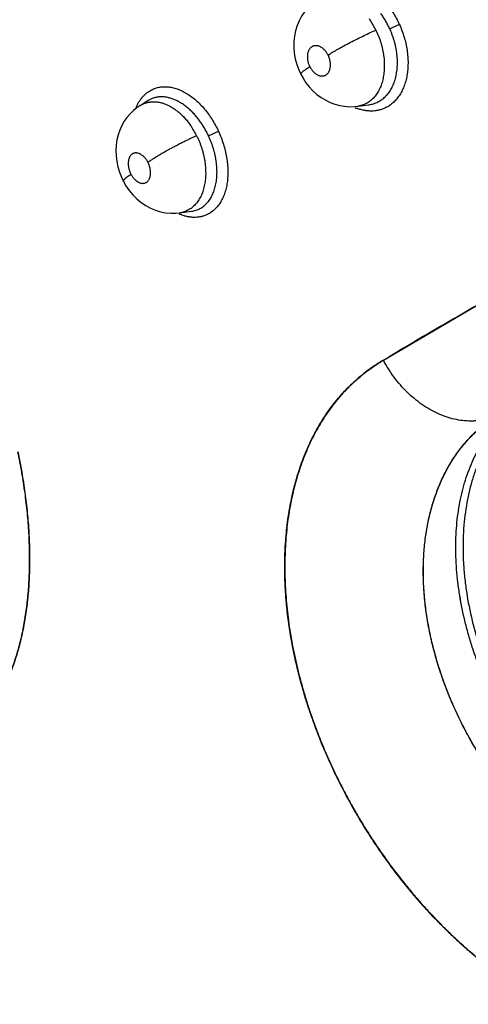
# Model space of a CAD drawing. Units: inches. Extents: x 0.4 to 16.6, y 0.6 to 10.4.
# Drawn here: x 11.6 to 11.8, y 8.5 to 8.8 of the extents above; entities that cross this region are included whole.
import ezdxf

# ---------------------------------------------------------------- set-up
doc = ezdxf.new("R2010")
doc.units = ezdxf.units.IN
doc.header["$LTSCALE"] = 0.935
doc.header["$MEASUREMENT"] = 0
doc.layers.get('0').update_dxf_attribs({"linetype": 'CONTINUOUS'})

msp = doc.modelspace()

# ---------------------------------------------------------------- linework, layer by layer
at = {"color": 7, "linetype": 'CONTINUOUS'}
for p, q in [((11.731774783, 8.7939128266), (11.7335434925, 8.7908936698)), ((11.7371887855, 8.7912582262), (11.7397396933, 8.7924337605)), ((11.6711454547, 8.7709256681), (11.6732263349, 8.7722206958)), ((11.6732562272, 8.7722393355), (11.6732263349, 8.7722206958)), ((11.7287207372, 8.7707310552), (11.7317186114, 8.7711439025)), ((11.7317278647, 8.7711445848), (11.7316985832, 8.7711411313)), ((11.7317186114, 8.7711439025), (11.7317286012, 8.7711452662)), ((11.689271689, 8.7628726578), (11.6918921457, 8.7641017192)), ((11.7355388789, 8.7035714935), (11.8049835648, 8.7443289267)), ((11.6816248391, 8.7425242541), (11.6847736265, 8.7429578708)), ((11.6816301928, 8.7425249919), (11.681625648, 8.7425243657)), ((11.6847800034, 8.742958199), (11.6847584251, 8.7429557774)), ((11.6847828279, 8.742959138), (11.6848173773, 8.7429639813)), ((11.7147806905, 8.6786243163), (11.7148259027, 8.6787353959))]:
    msp.add_line(p, q, dxfattribs=at)
for points in [[(11.7183214711, 8.7990920396), (11.7174370107, 8.7984920122), (11.7164217144, 8.7976621622), (11.7154867885, 8.7967321977), (11.7146383103, 8.7957036162), (11.7138867862, 8.794583257), (11.7132369705, 8.7933725522), (11.7126985086, 8.7920826569), (11.7122815382, 8.7907264873), (11.7119911424, 8.7893082124), (11.7118339319, 8.7878356643), (11.7118160534, 8.7863291171), (11.7119398748, 8.7848096714), (11.7122050632, 8.7832920593), (11.7126016684, 8.7818190502), (11.7131257144, 8.7803914474), (11.713664376, 8.779223504)], [(11.7136643612, 8.7792235332), (11.714254796, 8.7781563719), (11.715039523, 8.7769644281), (11.71591835, 8.7758490771), (11.7168923423, 8.7748130035), (11.7179482285, 8.7738721056), (11.7190683461, 8.7730430455), (11.7202454804, 8.7723292105), (11.7214594437, 8.7717391248), (11.7226973698, 8.7712742164), (11.7239514619, 8.7709329559), (11.7252159863, 8.7707129523), (11.7264837695, 8.7706135658), (11.7277420247, 8.7706326408), (11.7287246007, 8.7707306605)], [(11.6711514073, 8.7709297093), (11.6703348246, 8.7703777358), (11.6693747007, 8.7696021119), (11.6684875147, 8.7687368636), (11.6676772547, 8.7677840867), (11.6669499782, 8.7667450861), (11.6663151201, 8.7656263006), (11.6657768053, 8.7644294602), (11.6653438239, 8.7631659638), (11.6650240513, 8.76184619), (11.6648215849, 8.7604726286), (11.664741997, 8.7590535743), (11.6647898054, 8.7576081843), (11.6649659682, 8.756155155), (11.6652689816, 8.7547090244), (11.6656877805, 8.7533093812), (11.6662180705, 8.7519564467), (11.666747599, 8.7508555114)], [(11.6667475751, 8.750855557), (11.6674067125, 8.7497072637), (11.6682669086, 8.7484562062), (11.6692295079, 8.7472952045), (11.6702946375, 8.746227354), (11.6714409749, 8.7452769435), (11.6726575698, 8.7444527651), (11.673928282, 8.7437638967), (11.6752338352, 8.7432160445), (11.6765598748, 8.7428106215), (11.677898954, 8.7425450877), (11.6792413961, 8.7424161759), (11.6805735542, 8.7424223613), (11.6816321593, 8.7425242778)]]:
    msp.add_lwpolyline(points, dxfattribs=at)
for centre, radius, start, end in [((11.73306369, 8.782392167), 0.0130317048, 247.2572345527, 250.0467218166), ((11.6665327306, 8.7531805812), 0.0218681836, 26.565429953, 34.8442039258), ((11.6865333734, 8.7539390857), 0.0127555915, 246.7397542857, 247.2926009388)]:
    msp.add_arc(centre, radius, start, end, dxfattribs=at)
for points, knots in [([(12.6423990906, 8.5264126608), (12.6157798637, 8.5494531724), (12.5574465252, 8.5980900289), (12.462021532, 8.6735593421), (12.3532027419, 8.7559622003), (12.2326261476, 8.8437326059), (12.1028391465, 8.9346346661), (11.9680867893, 9.0252463979), (11.8350427776, 9.110611077), (11.746874628, 9.1639615783), (11.704398191, 9.1885140566)], [0, 0, 0, 0, 0.0918900986, 0.1981979484, 0.317523128, 0.4481377539, 0.5874408171, 0.7310798904, 0.8719442689, 1, 1, 1, 1]), ([(11.721127902, 8.8031178956), (11.7213065609, 8.8032155452), (11.7216708764, 8.8033976823), (11.7222358338, 8.8036301525), (11.7228169274, 8.8038211458), (11.7234126119, 8.803970317), (11.7240213941, 8.8040773491), (11.7246417614, 8.8041419206), (11.7252722391, 8.8041637109), (11.7261308482, 8.8041350855), (11.7272245124, 8.8039879143), (11.7285398605, 8.8036438286), (11.7298566821, 8.8031357332), (11.7311621892, 8.8024682765), (11.7324431442, 8.8016466061), (11.7336878337, 8.8006797624), (11.7348841506, 8.7995766244), (11.7360196188, 8.7983462779), (11.7370807309, 8.7969993555), (11.7380608177, 8.7955540813), (11.7389524859, 8.794029072), (11.7394831465, 8.792971348), (11.7397320215, 8.7924335737)], [0, 0, 0, 0, 0.0255628686, 0.0510842129, 0.0766370436, 0.1022919717, 0.1281171279, 0.1541781495, 0.1805382316, 0.2072582342, 0.2619673444, 0.3186725465, 0.3775855104, 0.438829297, 0.5024496264, 0.5683747046, 0.6364610272, 0.7065299798, 0.7783550991, 0.8515422774, 0.9256015283, 1, 1, 1, 1]), ([(11.7371887853, 8.7912582268), (11.7370243927, 8.7916164091), (11.736679529, 8.792320228), (11.7361114623, 8.7933422981), (11.7354972685, 8.7943240219), (11.735055799, 8.7949533216), (11.7348273456, 8.7952604865)], [0, 0, 0, 0, 0.253994764, 0.5048639264, 0.7532872008, 1, 1, 1, 1]), ([(11.7208770238, 8.7842868425), (11.7210610411, 8.7844038535), (11.7214501757, 8.7846469008), (11.722066929, 8.7850207398), (11.7227434988, 8.7854197572), (11.7234758218, 8.7858409925), (11.7242580992, 8.7862804781), (11.7253757706, 8.7868946464), (11.7268326984, 8.7876697157), (11.7286071628, 8.7885765491), (11.7303518662, 8.7894328268), (11.7319916344, 8.7902039988), (11.7330451821, 8.7906766315), (11.7335434898, 8.7908936771)], [0, 0, 0, 0, 0.0457575509, 0.0962664897, 0.1513278865, 0.2105695249, 0.2735345249, 0.3396011744, 0.4781637802, 0.6197919245, 0.757724999, 0.8859516897, 1, 1, 1, 1]), ([(11.7335434909, 8.7908936692), (11.7336722849, 8.7906271672), (11.7339189999, 8.7900901351), (11.7342568394, 8.7892720263), (11.7345619224, 8.7884434757), (11.7348348265, 8.7876046124), (11.7350750369, 8.7867555596), (11.7352809175, 8.7858994088), (11.7354520207, 8.7850422124), (11.7355870085, 8.7841893188), (11.7356852336, 8.7833428053), (11.7357467229, 8.7825023036), (11.7357715839, 8.7816689251), (11.7357565203, 8.7805829773), (11.7356707151, 8.7795195017), (11.7355081636, 8.7784890179), (11.7353519112, 8.7777471876), (11.7351598874, 8.7770288212), (11.7349325322, 8.7763376281), (11.734671605, 8.7756775124), (11.7343780684, 8.775051477), (11.7340526866, 8.7744604855), (11.7335816144, 8.7737281065), (11.7330450986, 8.773060953), (11.7324482283, 8.7724763037), (11.7319808182, 8.7720864187), (11.7314886695, 8.7717415538), (11.730972224, 8.7714424037), (11.7304340104, 8.7711893373), (11.7298775961, 8.7709838766), (11.7293058709, 8.7708275699), (11.7289170578, 8.7707570951), (11.7287212947, 8.7707302055)], [0, 0, 0, 0, 0.0373216744, 0.0744958703, 0.1115781038, 0.1486230961, 0.1856977679, 0.2228084603, 0.2596240267, 0.2958856686, 0.3316584628, 0.3670453885, 0.4021162715, 0.4367495692, 0.5039580954, 0.5364018169, 0.568243409, 0.5995030033, 0.6301137641, 0.6599391543, 0.6889489332, 0.717240564, 0.7449358176, 0.7986905837, 0.8247070532, 0.8501946648, 0.8753493632, 0.9003896363, 0.9253561057, 0.9502496187, 0.9750844153, 1, 1, 1, 1]), ([(11.7317290431, 8.7711447478), (11.7319326905, 8.7711729325), (11.7323373089, 8.7712456133), (11.7329325144, 8.7714030809), (11.7335116387, 8.7716075793), (11.7340711895, 8.7718579975), (11.7346084702, 8.7721538559), (11.7351221301, 8.7724947844), (11.7356120412, 8.7728806193), (11.7359982872, 8.7732373652), (11.7362945353, 8.7735435075), (11.7365837105, 8.7738653638), (11.7369259711, 8.774291769), (11.7373035121, 8.7748380876), (11.7376505384, 8.7754201231), (11.7379663036, 8.776038913), (11.7383473582, 8.7769182276), (11.7389034772, 8.7785968464), (11.7391740356, 8.780392049), (11.7392360742, 8.7819780482), (11.7392310982, 8.7828069182), (11.7391887653, 8.783644552), (11.7391090813, 8.7844907141), (11.7389920818, 8.7853454335), (11.7388385987, 8.7862058152), (11.738649589, 8.7870662755), (11.738425443, 8.7879212325), (11.7381677529, 8.7887684164), (11.73787678, 8.7896078245), (11.7375520126, 8.7904393082), (11.7373135865, 8.790986307), (11.7371887852, 8.7912582267)], [0, 0, 0, 0, 0.025739446, 0.0514024324, 0.0770029113, 0.1025478725, 0.1280674668, 0.153706457, 0.1796467247, 0.2060603181, 0.2194646548, 0.2329727403, 0.2602206593, 0.2878537136, 0.3160502321, 0.3449981086, 0.3747679414, 0.4359621527, 0.5659332565, 0.6001134805, 0.6347002663, 0.6696613543, 0.7050876777, 0.7410740479, 0.7776386955, 0.8144779648, 0.8513415839, 0.8882667908, 0.9253154244, 0.9625415398, 1, 1, 1, 1]), ([(11.7397320215, 8.7924335737), (11.7399788469, 8.7918845645), (11.7404366491, 8.7907688608), (11.7410114088, 8.7890569283), (11.7414683158, 8.7873198924), (11.7417990546, 8.785576839), (11.7419950153, 8.7838459765), (11.7420565036, 8.7821455642), (11.7419844629, 8.780492201), (11.7417797962, 8.7789020592), (11.7414428536, 8.7773911704), (11.740978513, 8.7759741781), (11.7403920426, 8.7746649124), (11.7397998203, 8.773665322), (11.7392691099, 8.7729365677), (11.7388479087, 8.772430268), (11.7384012195, 8.7719603063), (11.7379302553, 8.7715276977), (11.7374362626, 8.7711334773), (11.7369204685, 8.7707786722), (11.736384158, 8.7704643367), (11.7360132253, 8.7702821874), (11.7358251023, 8.7701983791)], [0, 0, 0, 0, 0.0726952727, 0.1455194963, 0.2179378252, 0.289441376, 0.3595934347, 0.4281034965, 0.4947235273, 0.5592340928, 0.6214763228, 0.6813965414, 0.7390088407, 0.794404186, 0.8213424865, 0.8478191156, 0.8738833652, 0.8995879169, 0.9249891991, 0.9501477032, 0.9751282235, 1, 1, 1, 1]), ([(11.720877025, 8.7842868401), (11.7207553782, 8.7845265373), (11.7205501872, 8.7848720541), (11.7202329213, 8.7852966369), (11.7199794156, 8.7855884147), (11.7197118462, 8.7858530951), (11.7194321352, 8.7860874126), (11.7191424968, 8.7862900504), (11.7188463787, 8.7864595442), (11.7185466253, 8.7865932687), (11.7182933956, 8.7866742054), (11.7180915262, 8.7867196708), (11.7179421888, 8.7867440731), (11.7177945557, 8.7867586897), (11.7176015382, 8.7867651367), (11.71736356, 8.7867495683), (11.7170863805, 8.7866918382), (11.7168664038, 8.786611628), (11.7166995837, 8.7865295142), (11.7165376258, 8.7864346334), (11.7163456369, 8.7862922529), (11.7161366511, 8.7860887478), (11.7159506554, 8.7858533207), (11.7157894976, 8.7855875601), (11.7156536386, 8.785294674), (11.7155063954, 8.7848641195), (11.7153968891, 8.7842733395), (11.7153863471, 8.7836547932), (11.7154341535, 8.7831421215), (11.7154996473, 8.7827490393), (11.7155930589, 8.7823562268), (11.7157143679, 8.7819675797), (11.7158621807, 8.7815855547), (11.7159777159, 8.7813369099), (11.7160396975, 8.7812147757)], [0, 0, 0, 0, 0.0725882092, 0.1080685259, 0.1430434032, 0.1768643205, 0.2096010905, 0.2414602187, 0.2721991197, 0.3016003268, 0.3299382808, 0.3438211398, 0.357452604, 0.3707751327, 0.3838545283, 0.4095763538, 0.4349626111, 0.4600624636, 0.4725680272, 0.4851367317, 0.5107109861, 0.5368896695, 0.5636896321, 0.5915122988, 0.6206328593, 0.6507062456, 0.7142043233, 0.7819378092, 0.8170731999, 0.8531540766, 0.8894573735, 0.9260257959, 0.9630139792, 1, 1, 1, 1]), ([(11.7160396975, 8.7812147757), (11.7161012683, 8.7810934517), (11.7162319591, 8.7808565096), (11.7164492762, 8.780518646), (11.7166852304, 8.7802028789), (11.7168975607, 8.7799589109), (11.717075557, 8.779776686), (11.7172554221, 8.7796063251), (11.7174868055, 8.7794125869), (11.7177758785, 8.7792100031), (11.7180721504, 8.7790411585), (11.7183722879, 8.7789077773), (11.7186731892, 8.7788116129), (11.718972602, 8.7787530008), (11.7192676922, 8.77873327), (11.7195550362, 8.7787519245), (11.7198316654, 8.7788101736), (11.7200953213, 8.7789069532), (11.7203434079, 8.7790402904), (11.720572522, 8.7792100138), (11.7207810363, 8.7794139255), (11.7209669251, 8.7796501562), (11.7211283332, 8.7799159315), (11.7212637646, 8.780208874), (11.7213722044, 8.7805261451), (11.7214523808, 8.7808642585), (11.7215038468, 8.7812202589), (11.7215256718, 8.7815912421), (11.7215187604, 8.7819731991), (11.7214824779, 8.7823619936), (11.7214166342, 8.7827547628), (11.7213227764, 8.7831478741), (11.7211607404, 8.7836670242), (11.7210002749, 8.7840439768), (11.720877025, 8.7842868401)], [0, 0, 0, 0, 0.0367376887, 0.0730006745, 0.108393192, 0.1430862534, 0.1602431169, 0.1771621283, 0.2099669138, 0.2416295976, 0.2723545856, 0.3019038665, 0.3301553185, 0.3574762619, 0.3840846728, 0.4097933313, 0.4349870556, 0.4601526791, 0.4853769318, 0.5107788065, 0.536889524, 0.5638972748, 0.5917341366, 0.6206635193, 0.6508739256, 0.6821198415, 0.7143602779, 0.7478797004, 0.7823581506, 0.8174180518, 0.8532216968, 0.8898087051, 0.9264595437, 1, 1, 1, 1]), ([(11.7136643612, 8.7792235331), (11.7136605381, 8.7792310709), (11.7136547663, 8.779247831), (11.7136526999, 8.7792755518), (11.7136568231, 8.7793060137), (11.7136669264, 8.7793392178), (11.7136829138, 8.7793752186), (11.713704744, 8.7794140334), (11.7137323882, 8.7794556573), (11.713779288, 8.7795179196), (11.7138530803, 8.7796020462), (11.7139599536, 8.7797091517), (11.7140883469, 8.7798262425), (11.7142374262, 8.7799526985), (11.7144062997, 8.7800878415), (11.7145938814, 8.7802309971), (11.7147989646, 8.7803814522), (11.7151023112, 8.7805966022), (11.7155162972, 8.7808773396), (11.7158599048, 8.7811002127), (11.7160396912, 8.7812147881)], [0, 0, 0, 0, 0.0080143092, 0.0165755771, 0.0261319606, 0.0369983117, 0.0493812336, 0.0634128901, 0.0791773101, 0.0967276645, 0.1372932382, 0.185156139, 0.2401429738, 0.3020149964, 0.370493949, 0.4452136037, 0.5257495414, 0.6116670488, 0.797845845, 1, 1, 1, 1]), ([(11.670111852, 8.770467262), (11.6702190191, 8.7707150763), (11.6704465822, 8.7711973002), (11.6708333824, 8.7718853944), (11.6712594743, 8.7725258585), (11.6717229138, 8.7731167191), (11.6722219328, 8.7736560368), (11.6727547498, 8.7741418773), (11.6733194935, 8.7745722388), (11.6737178732, 8.7748219652), (11.6739212009, 8.7749364647)], [0, 0, 0, 0, 0.1355396419, 0.2674343013, 0.3959264911, 0.5213318726, 0.6440089017, 0.7643639039, 0.8828559078, 1, 1, 1, 1]), ([(11.6739212009, 8.7749364647), (11.6740883529, 8.7750305927), (11.6744297544, 8.775205825), (11.6749606468, 8.7754282246), (11.6755079391, 8.7756093718), (11.6760701666, 8.7757489337), (11.6766459193, 8.77584661), (11.6772337683, 8.7759020967), (11.6778323231, 8.7759150921), (11.6786502724, 8.7758750014), (11.6796951427, 8.7757137591), (11.6809539093, 8.7753547471), (11.6822182728, 8.7748334084), (11.68347605, 8.7741545223), (11.6847145733, 8.7733233923), (11.6859225665, 8.7723490252), (11.6870882539, 8.771240321), (11.6881994659, 8.7700064226), (11.6892430187, 8.7686580566), (11.6902124839, 8.7672134254), (11.6911006528, 8.7656911837), (11.6916337163, 8.7646370497), (11.6918851394, 8.7641013041)], [0, 0, 0, 0, 0.0246701197, 0.0492921935, 0.0739524659, 0.0987345581, 0.1237191175, 0.1489835706, 0.1746019865, 0.2006450439, 0.2542245786, 0.3101329293, 0.3686015306, 0.4297580213, 0.4936392256, 0.5601482051, 0.6291099202, 0.7003112305, 0.7734865014, 0.8481934268, 0.9238922341, 1, 1, 1, 1]), ([(11.6711496306, 8.770928604), (11.6713851399, 8.7710749874), (11.6717526494, 8.7712727507), (11.6722640323, 8.7714886969), (11.6726580294, 8.7716263642), (11.6730612975, 8.7717390145), (11.6734723222, 8.7718265313), (11.6738898317, 8.7718886353), (11.6744569749, 8.7719376676), (11.6751834531, 8.7719344233), (11.6759151088, 8.771846477), (11.6765058844, 8.7717269101), (11.6769543744, 8.7716112781), (11.6774030029, 8.7714709464), (11.6778510148, 8.7713065507), (11.6782982302, 8.7711181842), (11.6787448115, 8.7709054057), (11.6791907029, 8.7706681046), (11.6797885877, 8.7703168247), (11.6805261606, 8.7698209202), (11.6813820642, 8.7691465038), (11.6822106606, 8.7683900531), (11.6828714675, 8.7676986792), (11.6833849584, 8.7671082999), (11.6838908142, 8.766488966), (11.6842498007, 8.7660050238), (11.6844801381, 8.7656749006)], [0, 0, 0, 0, 0.0527036804, 0.0790482741, 0.1054587267, 0.1319694075, 0.1585770838, 0.1852792378, 0.2121428044, 0.2667150095, 0.323012725, 0.3519019145, 0.3812337845, 0.410999951, 0.4412078565, 0.4719017671, 0.50319814, 0.5351966426, 0.5678726743, 0.6349643902, 0.7039338829, 0.7747982167, 0.8480318612, 0.8855681266, 0.9234923297, 1, 1, 1, 1]), ([(11.6869856703, 8.7667810818), (11.6867393862, 8.7671214099), (11.6862338923, 8.7677797248), (11.6854313977, 8.7687084256), (11.684595568, 8.7695621653), (11.683729043, 8.7703377932), (11.6828372632, 8.7710324369), (11.6819290785, 8.7716402868), (11.6810113025, 8.7721545594), (11.6802349618, 8.7725053476), (11.6796130727, 8.7727356752), (11.6791504547, 8.7728825917), (11.6786901546, 8.7730043413), (11.6782340692, 8.7730999831), (11.6777830875, 8.7731694975), (11.6773370227, 8.7732135144), (11.6768953498, 8.7732320852), (11.6764578843, 8.7732246019), (11.6760255136, 8.7731908814), (11.6756000714, 8.7731315089), (11.6751835094, 8.7730467258), (11.6746428719, 8.772900257), (11.673987986, 8.7726522468), (11.673494938, 8.772386941), (11.6732572649, 8.7722391191)], [0, 0, 0, 0, 0.0777393081, 0.1534946735, 0.2270020957, 0.2986810273, 0.3685403757, 0.4360159584, 0.5007193238, 0.5630077664, 0.593432588, 0.6234023805, 0.652794026, 0.6815043539, 0.7095971535, 0.7371935032, 0.7644084081, 0.7913564905, 0.8181103627, 0.8446128638, 0.8707992854, 0.8967221296, 0.9482053003, 1, 1, 1, 1]), ([(11.7358251023, 8.7701983791), (11.7355572251, 8.7700790406), (11.7350072033, 8.7698683383), (11.7341506051, 8.7696399781), (11.7332667346, 8.7694997077), (11.7325146928, 8.7694569551), (11.7319053455, 8.7694667348), (11.7314421715, 8.7694964253), (11.7309756266, 8.7695485386), (11.7303458716, 8.7696485692), (11.7295525599, 8.7698302139), (11.7289283521, 8.770029587), (11.7286165718, 8.7701427397)], [0, 0, 0, 0, 0.1190480835, 0.2385763993, 0.3592596448, 0.4817228445, 0.5438223576, 0.6065796135, 0.6700601435, 0.7343239831, 0.8653548546, 1, 1, 1, 1]), ([(11.6892716892, 8.7628726575), (11.6891095426, 8.7632210334), (11.6887712877, 8.7639060654), (11.688219275, 8.7649029217), (11.6876270286, 8.76586243), (11.6872039612, 8.7664794361), (11.6869856705, 8.7667810816)], [0, 0, 0, 0, 0.2542378462, 0.5052611546, 0.753646668, 1, 1, 1, 1]), ([(11.6918851394, 8.7641013041), (11.6921371851, 8.7635498519), (11.6926066642, 8.7624295918), (11.6932032565, 8.7607118001), (11.6936075478, 8.7592556835), (11.6938704216, 8.7580856301), (11.6940892828, 8.7569277362), (11.6942824483, 8.7554925406), (11.694385534, 8.7537937777), (11.6943633925, 8.7524069944), (11.6942791967, 8.7513295531), (11.6941539818, 8.7502973328), (11.6939192405, 8.7490584046), (11.6935095973, 8.7476526548), (11.6930628878, 8.7465600149), (11.6926459322, 8.7457501581), (11.6923085778, 8.7451823896), (11.6919435653, 8.7446491242), (11.6915519095, 8.7441516649), (11.6911348338, 8.7436910495), (11.6906934779, 8.7432683235), (11.6902290039, 8.7428845291), (11.689742558, 8.7425407081), (11.6892353507, 8.7422379303), (11.6888835901, 8.7420638693), (11.6887050473, 8.7419842327)], [0, 0, 0, 0, 0.0741502669, 0.1484296052, 0.2222524244, 0.2588197305, 0.2950636842, 0.3663405104, 0.4357523809, 0.503013525, 0.5357633582, 0.5678841605, 0.6301427199, 0.6897335267, 0.7466694634, 0.7741803604, 0.8010740954, 0.8273830511, 0.8531543178, 0.8784440662, 0.903313429, 0.9278288342, 0.9520622909, 0.9760915343, 1, 1, 1, 1]), ([(11.6731969254, 8.7559299541), (11.6733727271, 8.7560530209), (11.6737476987, 8.7563093548), (11.6743476147, 8.7567038441), (11.6750142312, 8.7571271188), (11.675743751, 8.7575759466), (11.676530363, 8.7580458293), (11.6773664213, 8.7585317661), (11.6782425571, 8.7590277201), (11.679148011, 8.7595275253), (11.6800711293, 8.7600244889), (11.6809996873, 8.7605122807), (11.6819216878, 8.7609846647), (11.6828254989, 8.7614362137), (11.6837007545, 8.7618621212), (11.6845381944, 8.7622586455), (11.6853304435, 8.7626229426), (11.6858439798, 8.7628517955), (11.6860921724, 8.7629604432)], [0, 0, 0, 0, 0.0437785202, 0.092654432, 0.1464680035, 0.2048628717, 0.2673847511, 0.3333854299, 0.4021342346, 0.4727653637, 0.5443703532, 0.6160058826, 0.6867383276, 0.7557083557, 0.8221138605, 0.8853080146, 0.9447289428, 1, 1, 1, 1]), ([(11.686092164, 8.7629604595), (11.6862267806, 8.7626920183), (11.6864851056, 8.7621506948), (11.6868401782, 8.7613252263), (11.6871624028, 8.7604881858), (11.6874523558, 8.7596397734), (11.6877094361, 8.75878023), (11.6879319436, 8.7579129814), (11.6881193181, 8.7570441811), (11.6884153788, 8.7553465174), (11.6885374932, 8.7536396763), (11.6884679461, 8.7519660881), (11.6883968025, 8.7511675363), (11.6882884717, 8.7503913166), (11.68814393, 8.7496375117), (11.6879629642, 8.7489076196), (11.6877462614, 8.7482056404), (11.6874954594, 8.7475355243), (11.6872114814, 8.7469001188), (11.6868950661, 8.7463002546), (11.6865462447, 8.7457367576), (11.6861663949, 8.7452115247), (11.6857573167, 8.7447277144), (11.6853215295, 8.7442881276), (11.6848606813, 8.7438933333), (11.6843742976, 8.7435443537), (11.6838633154, 8.7432416256), (11.6833304356, 8.7429858218), (11.6827791035, 8.7427785757), (11.6822119293, 8.7426214756), (11.6818258939, 8.7425509691), (11.6816314242, 8.7425241765)], [0, 0, 0, 0, 0.0375239011, 0.0749246047, 0.1122554742, 0.1495689885, 0.1869295995, 0.2243296224, 0.2614181234, 0.2979480409, 0.4396642452, 0.4738583374, 0.5072195045, 0.5397956952, 0.5717498136, 0.6030823092, 0.6337119286, 0.6634982006, 0.6924334602, 0.7206179523, 0.7481781867, 0.7751748887, 0.8015385894, 0.8272656716, 0.8524370207, 0.8772758149, 0.901971399, 0.9265552891, 0.951041665, 0.9754708592, 1, 1, 1, 1]), ([(11.684818232, 8.7429635998), (11.6850086453, 8.742991053), (11.6853864984, 8.7430621095), (11.6859408816, 8.7432167619), (11.6864782551, 8.7434180179), (11.6869954043, 8.743664816), (11.6874898921, 8.7439567311), (11.6879605762, 8.7442933442), (11.688407367, 8.7446744666), (11.6887573878, 8.7450265282), (11.6890246519, 8.7453285532), (11.6892851318, 8.7456466276), (11.6895917445, 8.7460681535), (11.689927052, 8.7466077023), (11.6902326428, 8.7471828151), (11.6905076055, 8.7477943791), (11.6907507792, 8.7484399184), (11.6909613498, 8.749114851), (11.6911375569, 8.7498155559), (11.6912789619, 8.7505408642), (11.6913855819, 8.7512908668), (11.6914574461, 8.7520642148), (11.6915075923, 8.7531308712), (11.6914869859, 8.7542178202), (11.6913975663, 8.7553160493), (11.6912947992, 8.7561542075), (11.6911568468, 8.7570012048), (11.6909845848, 8.7578541662), (11.6907790546, 8.7587075679), (11.6905408075, 8.7595559483), (11.6902713898, 8.7603971311), (11.6899710182, 8.7612311104), (11.6896392136, 8.7620577508), (11.6893976687, 8.7626019873), (11.6892716892, 8.7628726575)], [0, 0, 0, 0, 0.0247165303, 0.0493242865, 0.0738573143, 0.0983463583, 0.1228500909, 0.1475362131, 0.1725975755, 0.1982125273, 0.2112449796, 0.2244012858, 0.2510203907, 0.2781441504, 0.3059513594, 0.3346298428, 0.364232143, 0.394524138, 0.4254161135, 0.4570120304, 0.489419569, 0.5227023518, 0.5567582389, 0.6265751168, 0.6621704079, 0.6982934439, 0.7350332223, 0.7723966075, 0.8100651529, 0.8477837416, 0.8855838846, 0.923520882, 0.9616431886, 1, 1, 1, 1]), ([(11.6731969229, 8.7559299587), (11.6730715758, 8.7561688947), (11.6728625643, 8.7565131231), (11.6725427825, 8.7569365092), (11.6722895156, 8.7572266452), (11.6720239446, 8.7574893687), (11.6717480018, 8.7577214461), (11.6714638395, 8.7579215801), (11.6710876259, 8.758138652), (11.67069699, 8.7582918522), (11.6703055103, 8.7583668254), (11.6700236661, 8.7583831999), (11.6697948951, 8.7583640231), (11.6696183822, 8.7583290242), (11.6694472198, 8.7582815187), (11.6692826664, 8.758214634), (11.6691274705, 8.7581298384), (11.6689770709, 8.7580320628), (11.668800032, 8.7578859335), (11.6686097232, 8.7576783949), (11.6684427117, 8.7574392368), (11.6683257144, 8.7572176887), (11.668244144, 8.7570270906), (11.6681694054, 8.7568235098), (11.6680938089, 8.7565544194), (11.6680313052, 8.7562142645), (11.6679969647, 8.7558559314), (11.6679908968, 8.7554833016), (11.6680133245, 8.7551004512), (11.6680637881, 8.7547100956), (11.6681421547, 8.754316233), (11.6682470556, 8.75392291), (11.6683783164, 8.7535340737), (11.6685345333, 8.7531521463), (11.6686547017, 8.752903593), (11.6687187429, 8.7527815176)], [0, 0, 0, 0, 0.0738207158, 0.1097661999, 0.145079917, 0.1790929395, 0.2118718596, 0.2436167222, 0.2740457524, 0.3306104678, 0.3572898072, 0.3828413771, 0.4076126941, 0.4198595565, 0.4320325324, 0.4561745854, 0.4682327367, 0.4803813054, 0.5052096825, 0.530799793, 0.5571934525, 0.5847981489, 0.5991808915, 0.6138943977, 0.6441055985, 0.6755190339, 0.7083975706, 0.7424785085, 0.7773815523, 0.8132314387, 0.8500810402, 0.8871722065, 0.9245270938, 0.9622840992, 1, 1, 1, 1]), ([(11.6687187429, 8.7527815176), (11.6687822513, 8.7526604568), (11.6689161745, 8.752424197), (11.6691368142, 8.7520873473), (11.669374336, 8.7517728672), (11.6697064749, 8.7513930734), (11.6701491936, 8.7509852853), (11.6706372637, 8.7506694383), (11.6710337323, 8.7504922128), (11.6713244607, 8.7503991623), (11.6716121808, 8.7503447563), (11.6718940222, 8.7503283172), (11.6721668451, 8.7503510354), (11.6724280525, 8.7504134796), (11.6726752975, 8.7505145782), (11.6729059854, 8.7506522778), (11.6731169515, 8.7508262072), (11.6733067865, 8.751034143), (11.6734736727, 8.7512740952), (11.673616013, 8.7515432652), (11.6737325447, 8.7518392621), (11.6738224448, 8.7521592611), (11.6738846581, 8.7524997538), (11.673918888, 8.7528578143), (11.6739243701, 8.7532305195), (11.673902117, 8.7536139096), (11.6738516858, 8.7540038167), (11.6737730034, 8.7543973851), (11.6736676725, 8.7547910046), (11.6734923968, 8.7553102505), (11.6733243438, 8.7556870652), (11.6731969229, 8.7559299587)], [0, 0, 0, 0, 0.0374053174, 0.074246108, 0.110106794, 0.1451426154, 0.2122050483, 0.2741180007, 0.3031979657, 0.3308271294, 0.357447324, 0.3831078025, 0.4078425168, 0.4320842492, 0.4563036104, 0.4806513466, 0.5053141606, 0.5308462418, 0.5574511528, 0.5850717965, 0.6139725698, 0.6443279352, 0.6758752292, 0.7085541606, 0.7426326577, 0.7777641346, 0.8135441705, 0.8501170456, 0.8875031767, 0.9249509363, 1, 1, 1, 1]), ([(11.6667475751, 8.750855557), (11.6667432308, 8.7508638438), (11.666736156, 8.7508817688), (11.6667310649, 8.7509110903), (11.6667312708, 8.7509429512), (11.6667388726, 8.7509911615), (11.6667629783, 8.7510581572), (11.6668102232, 8.7511441457), (11.6668770403, 8.7512395899), (11.6669629908, 8.7513442247), (11.6670675956, 8.75145768), (11.667190274, 8.7515794582), (11.6673303619, 8.7517090036), (11.6674870132, 8.7518457741), (11.6676593083, 8.7519891709), (11.6679158009, 8.7521940761), (11.6682689247, 8.7524612677), (11.6685638198, 8.7526727358), (11.6687187486, 8.7527815067)], [0, 0, 0, 0, 0.009912482, 0.0202407801, 0.0313462687, 0.0435146349, 0.0717932488, 0.1061967149, 0.1472341572, 0.1950402096, 0.2495597128, 0.3106543735, 0.3781248639, 0.4516702682, 0.5309448837, 0.6155889154, 0.7994514378, 1, 1, 1, 1]), ([(11.6887050473, 8.7419842327), (11.688444573, 8.7418680517), (11.6880426532, 8.7417162385), (11.6874917139, 8.7415607854), (11.6869274084, 8.7414355849), (11.6862013734, 8.7413377002), (11.6854620224, 8.7413187842), (11.6848621453, 8.741349991), (11.6842481888, 8.7414133324), (11.6834701965, 8.7415534109), (11.6825342372, 8.741813321), (11.6819175833, 8.742043239), (11.6816093939, 8.7421722024)], [0, 0, 0, 0, 0.1171968253, 0.1760254469, 0.2351396501, 0.3545982181, 0.4764114816, 0.5384488976, 0.6013382208, 0.7299362581, 0.8627202221, 1, 1, 1, 1]), ([(11.7355369491, 8.7035741184), (11.7378150442, 8.7049711064), (11.7424122801, 8.7077393236), (11.7493817926, 8.7118315134), (11.7564333334, 8.7159138095), (11.7611571684, 8.718640156), (11.763526482, 8.720012897)], [0, 0, 0, 0, 0.2469734858, 0.495933544, 0.7469324258, 1, 1, 1, 1]), ([(11.7688994984, 8.538926741), (11.7680370856, 8.5395109012), (11.766320048, 8.540714547), (11.763785069, 8.5426078585), (11.7612765615, 8.544595346), (11.7587975924, 8.546671292), (11.7563512233, 8.5488300589), (11.7539400935, 8.5510660923), (11.7515668207, 8.5533752709), (11.7492346331, 8.5557554838), (11.7469460943, 8.5582047638), (11.7447037835, 8.5607212312), (11.7425104045, 8.5633029389), (11.7403686577, 8.5659474442), (11.7382808284, 8.5686514853), (11.7362494726, 8.571411702), (11.7342770964, 8.5742247084), (11.7317283507, 8.5780428143), (11.7287044324, 8.5829262113), (11.7253476681, 8.5889390762), (11.7227850679, 8.5940632939), (11.7208843837, 8.598216306), (11.7190932531, 8.6023832693), (11.7174555468, 8.6065931771), (11.7159763407, 8.6108355154), (11.7149518522, 8.6140156442), (11.714010838, 8.6171984487), (11.713154689, 8.6203802583), (11.7123848195, 8.6235573836), (11.7117025355, 8.6267261661), (11.7111081269, 8.6298828516), (11.7104367366, 8.6340488672), (11.709815821, 8.6392049515), (11.7094227756, 8.6453189249), (11.7093878317, 8.6512999847), (11.7096598608, 8.6561835369), (11.7100605382, 8.6599959303), (11.7104486091, 8.6627851048), (11.7109263234, 8.6655199333), (11.7116764392, 8.6690638969), (11.712828882, 8.6733476347), (11.7145636463, 8.678263585), (11.7166311075, 8.682897091), (11.7186370847, 8.6865270757), (11.7204008136, 8.6892615842), (11.7217939103, 8.6912164001), (11.7232640404, 8.6930841151), (11.7248095641, 8.6948623958), (11.7264274794, 8.696549952), (11.7281150301, 8.6981453365), (11.7298693886, 8.6996471399), (11.7316877656, 8.701053955), (11.733567286, 8.7023643299), (11.7348603477, 8.7031733968), (11.7355156807, 8.7035610754)], [0, 0, 0, 0, 0.0161941155, 0.032593957, 0.0491832641, 0.0659441328, 0.0828572273, 0.0999020702, 0.1170629811, 0.134332688, 0.1517046315, 0.1691722856, 0.1867291759, 0.2043669449, 0.2220735956, 0.2398366079, 0.2576433666, 0.2754812978, 0.3112016532, 0.346908251, 0.3825082542, 0.4002398758, 0.4179095773, 0.4530177086, 0.470437777, 0.4877539099, 0.5049556538, 0.5220327317, 0.5389752238, 0.5557739355, 0.5724208419, 0.5889082311, 0.6213719793, 0.6531177118, 0.6841066395, 0.7143062239, 0.7291034555, 0.7436945199, 0.7580781764, 0.7722558394, 0.8000031186, 0.8269760223, 0.8532204838, 0.8787978968, 0.8913637819, 0.9037943373, 0.9161026678, 0.9283028422, 0.9404087854, 0.9524342191, 0.9643927036, 0.9762976541, 0.9881623589, 1, 1, 1, 1]), ([(11.735517782, 8.7035599337), (11.7348566107, 8.703171115), (11.7335545854, 8.7023601354), (11.7316658517, 8.7010449673), (11.7298436029, 8.6996327271), (11.7280875529, 8.6981235432), (11.7263982837, 8.6965185978), (11.724778557, 8.694819639), (11.7232330855, 8.6930303353), (11.7217648771, 8.6911572267), (11.7203761805, 8.6892048116), (11.7190681445, 8.6871742766), (11.7178398699, 8.685064642), (11.7166903226, 8.6828747513), (11.7156190374, 8.6806049688), (11.7142868729, 8.6774510942), (11.7131309543, 8.6741694424), (11.7121531323, 8.670780895), (11.7115014275, 8.6681588705), (11.7109374829, 8.6654808759), (11.7104617667, 8.6627520017), (11.7100746127, 8.6599750722), (11.7097766087, 8.6571500259), (11.709567783, 8.654274554), (11.7094481813, 8.6513467191), (11.7094176637, 8.6483686772), (11.709477171, 8.6453472762), (11.7096280861, 8.6422927556), (11.7098687435, 8.6392145853), (11.7101979159, 8.6361187373), (11.7106151418, 8.6330079161), (11.7111200265, 8.6298821734), (11.711712283, 8.6267408277), (11.7123919053, 8.6235821308), (11.7131606522, 8.6204047134), (11.7140184597, 8.6172122739), (11.7149625355, 8.6140145045), (11.7159903748, 8.6108233049), (11.717098833, 8.6076463534), (11.7182858199, 8.6044871609), (11.7195496317, 8.6013481476), (11.7208892534, 8.5982303004), (11.7223055205, 8.5951333564), (11.7237997675, 8.5920555943), (11.725372939, 8.5889960972), (11.7270229416, 8.5859590118), (11.7293160382, 8.5819569713), (11.732341801, 8.5770733959), (11.7362138428, 8.5714133394), (11.7396352867, 8.566872576), (11.7424839598, 8.5633514973), (11.744677225, 8.5607667592), (11.7469272569, 8.5582392008), (11.7492263654, 8.5557767394), (11.7515667356, 8.5533888582), (11.7547205484, 8.5503253145), (11.7587493802, 8.5466922906), (11.7637374721, 8.5426340996), (11.7671743774, 8.5401298615), (11.7689131421, 8.5389357541)], [0, 0, 0, 0, 0.0119254024, 0.0238367528, 0.035768234, 0.0477536703, 0.0598215029, 0.0719812379, 0.0842342389, 0.0965668982, 0.1089702058, 0.1214716776, 0.1341072052, 0.1469117042, 0.1599134056, 0.1731180576, 0.200130086, 0.2139400531, 0.2279422824, 0.2421264003, 0.2564809396, 0.2710010119, 0.2857103359, 0.3006393027, 0.3158177322, 0.3312617789, 0.3469361355, 0.3627954039, 0.3788034137, 0.39493399, 0.4111935799, 0.427596329, 0.4441559149, 0.4608889099, 0.4778249517, 0.4949769998, 0.512279004, 0.5296588506, 0.5470973974, 0.5645881995, 0.5821244351, 0.5997038818, 0.6173436739, 0.6350658321, 0.6528924172, 0.6708268873, 0.6887990768, 0.7245997482, 0.7601132749, 0.7953861073, 0.8129614444, 0.8305251204, 0.8480854798, 0.8655690531, 0.8828987985, 0.9000641646, 0.9339232438, 0.967205256, 1, 1, 1, 1]), ([(11.7227934208, 8.6924708652), (11.7236908692, 8.6935904467), (11.7255721577, 8.6957382109), (11.7286540456, 8.6986787586), (11.7319597667, 8.7013051806), (11.7343061489, 8.7028425325), (11.7355087432, 8.7035538893)], [0, 0, 0, 0, 0.2539002459, 0.5044447971, 0.7527609808, 1, 1, 1, 1]), ([(11.766411603, 8.6894552412), (11.7661235342, 8.6892893533), (11.7655352028, 8.6889766466), (11.764621527, 8.6885676342), (11.7636784085, 8.688219424), (11.762708432, 8.6879329944), (11.761714104, 8.6877090443), (11.760697995, 8.6875481378), (11.7596626763, 8.6874506592), (11.7582512872, 8.6874052179), (11.7564491891, 8.6875111051), (11.7542696879, 8.6878909369), (11.7520803963, 8.6885198747), (11.7499039324, 8.6893912273), (11.7477624525, 8.6904958974), (11.7456777211, 8.6918223581), (11.7436708484, 8.6933569222), (11.7417622595, 8.6950837558), (11.7399711858, 8.6969854941), (11.737760614, 8.6997325523), (11.7363381012, 8.701987636), (11.7355087421, 8.7035538887)], [0, 0, 0, 0, 0.0264803719, 0.0530270253, 0.0796855301, 0.1065053923, 0.1335350393, 0.1608200274, 0.1884017063, 0.2163171122, 0.2732494213, 0.3318415707, 0.3922054727, 0.4543713768, 0.5182975225, 0.5838785623, 0.6509519112, 0.7193059696, 0.7886893603, 0.8588206865, 1, 1, 1, 1]), ([(11.7148259027, 8.6787353959), (11.7153412917, 8.6799981819), (11.716442916, 8.6824649751), (11.718326516, 8.6860069023), (11.7204180606, 8.6893387831), (11.7219604533, 8.6914297185), (11.7227638667, 8.6924339598)], [0, 0, 0, 0, 0.2576094865, 0.5098167936, 0.7570930187, 1, 1, 1, 1]), ([(11.7892353145, 8.5695453379), (11.7879515022, 8.5703839517), (11.7854105991, 8.5721555672), (11.7817236831, 8.5750464557), (11.7781382622, 8.5781794969), (11.7746697643, 8.5815377684), (11.7713343514, 8.585106011), (11.7681483235, 8.5888685673), (11.7651284699, 8.5928092828), (11.762288223, 8.596908754), (11.7596411008, 8.6011475784), (11.7572002295, 8.6055059618), (11.7549764762, 8.6099626967), (11.753310553, 8.6137485998), (11.7520963222, 8.6168079326), (11.7509680098, 8.6198683239), (11.7497112369, 8.6237118484), (11.7484523211, 8.6283484652), (11.7474514926, 8.6329752892), (11.7467143178, 8.6375706889), (11.7462427564, 8.6421130158), (11.7460387458, 8.6465811036), (11.7460926938, 8.6502473164), (11.7462719404, 8.6531228194), (11.7464723973, 8.6552354731), (11.7467395551, 8.6573143145), (11.7471816782, 8.6600199135), (11.7477562748, 8.6626671881), (11.7484653863, 8.6652435943), (11.7492496785, 8.667728034), (11.7503848229, 8.670719814), (11.7517397172, 8.6735771536), (11.7529439895, 8.6757495059), (11.7539009295, 8.6773128855), (11.7549157443, 8.6788175129), (11.7563384911, 8.6807341036), (11.7582577012, 8.6829780789), (11.7607774915, 8.685421755), (11.7634903692, 8.6875987419), (11.7654211031, 8.6888688426), (11.7664116151, 8.6894552485)], [0, 0, 0, 0, 0.032553785, 0.0657146356, 0.0994156495, 0.1335887753, 0.1681636923, 0.2030653513, 0.2382128529, 0.2735203141, 0.3089005612, 0.3442654193, 0.3795268861, 0.4145978072, 0.4320365846, 0.449396391, 0.4838364768, 0.5178436251, 0.5513478453, 0.5842846472, 0.6165983619, 0.6482438498, 0.6791839432, 0.6943832833, 0.7093981316, 0.7242271828, 0.7388693292, 0.7675895792, 0.7816775792, 0.7955874929, 0.822886755, 0.8495366334, 0.8626390096, 0.8756026345, 0.8884372162, 0.9011539005, 0.9262613559, 0.9510246106, 0.9755634721, 1, 1, 1, 1]), ([(11.7892457142, 8.569552356), (11.7879581193, 8.5703981816), (11.7854145167, 8.5721753782), (11.781724919, 8.5750674292), (11.778748647, 8.5776642538), (11.7764220719, 8.5798576773), (11.7746977612, 8.5815685577), (11.773005452, 8.5833346429), (11.7713508908, 8.5851491041), (11.7697397313, 8.5870062807), (11.7676497558, 8.5895379044), (11.765143585, 8.5928068169), (11.7623140203, 8.5968883387), (11.7601091148, 8.6004150177), (11.7584424192, 8.6033077317), (11.7572453807, 8.6055042332), (11.7561063462, 8.6077183129), (11.7550268232, 8.609946978), (11.7540060986, 8.6121909191), (11.7527238935, 8.6152009503), (11.7515539246, 8.6182486535), (11.7505012927, 8.6213287271), (11.7497734976, 8.6236476797), (11.7491086942, 8.6259726878), (11.7485085911, 8.6282951025), (11.7479751512, 8.6306079115), (11.7473557412, 8.6336604843), (11.7468624655, 8.6367078449), (11.7465004187, 8.6397461639), (11.7462958716, 8.6420061387), (11.7461575461, 8.6442545207), (11.7460862841, 8.6464869649), (11.7460831998, 8.6486965151), (11.7461471047, 8.6508756964), (11.7462772117, 8.6530195115), (11.7464735976, 8.6551263903), (11.7467362543, 8.6571977597), (11.7470651897, 8.6592353005), (11.7474599637, 8.6612390462), (11.7479202902, 8.6632069067), (11.7484457457, 8.6651351365), (11.7492273361, 8.667631332), (11.7501407385, 8.6700496612), (11.7511834481, 8.67237504), (11.7520190726, 8.6740518379), (11.75291237, 8.6756713791), (11.753863682, 8.6772334009), (11.7548738045, 8.6787387768), (11.7559434011, 8.680188218), (11.7570716438, 8.6815808862), (11.7586465265, 8.6833517103), (11.7603354263, 8.6849996145), (11.7621257836, 8.6865111547), (11.763513408, 8.6875719636), (11.7649495896, 8.6885627486), (11.7659381961, 8.6891757194), (11.7664399638, 8.68947021)], [0, 0, 0, 0, 0.0326987831, 0.0658199403, 0.0994594731, 0.1164948646, 0.1336820177, 0.1510111836, 0.1684067823, 0.1857969752, 0.2031910728, 0.238080669, 0.2731883569, 0.3085668035, 0.326324291, 0.3440436667, 0.3616566811, 0.3791678503, 0.3965998935, 0.4139754819, 0.4486067127, 0.4658578332, 0.4830577768, 0.5001883906, 0.5171789425, 0.5339651365, 0.5505608908, 0.5832856012, 0.5994493734, 0.6154995633, 0.6314433465, 0.6472554713, 0.6629007505, 0.6783343478, 0.6935217065, 0.708479855, 0.7232392341, 0.7378308078, 0.7522786331, 0.7665780324, 0.7807178299, 0.7946878725, 0.8220874737, 0.8355187404, 0.8487680664, 0.8618406745, 0.8747647169, 0.8875748816, 0.9003066751, 0.91298659, 0.9256035303, 0.9505934898, 0.9629802528, 0.9753220061, 0.9876510585, 1, 1, 1, 1]), ([(11.7872605896, 8.5828863302), (11.7854596455, 8.5845716159), (11.7828440644, 8.5872190154), (11.7795457283, 8.5909463575), (11.7771458893, 8.5938642425), (11.7748379814, 8.5968832884), (11.7726280471, 8.5999951721), (11.7705223984, 8.60319123), (11.7685275058, 8.6064629071), (11.7666490793, 8.6098011601), (11.7648918498, 8.6131964644), (11.7632607167, 8.6166394583), (11.7617605066, 8.6201207616), (11.7603949474, 8.6236305839), (11.759167704, 8.6271591748), (11.758082541, 8.6306970603), (11.7568369822, 8.635382382), (11.7558742193, 8.6400748433), (11.7552128348, 8.644744863), (11.7548724769, 8.6481829722), (11.7546853106, 8.6515725865), (11.7546520996, 8.6549045838), (11.7547723724, 8.6581699075), (11.7550457108, 8.6613597252), (11.7554719636, 8.6644653059), (11.7560497426, 8.6674781423), (11.7566589266, 8.6699183619), (11.7572210096, 8.6718151579), (11.7578253511, 8.6736539168), (11.7586702712, 8.6758813349), (11.7598322656, 8.6784453069), (11.7611337219, 8.6808794775), (11.762100694, 8.6824247387), (11.762606324, 8.6831720564)], [0, 0, 0, 0, 0.0666890205, 0.100497171, 0.1345541974, 0.1688142978, 0.2032245936, 0.2377303659, 0.2722768958, 0.3068103101, 0.3412771907, 0.3756242204, 0.4097989874, 0.4437508705, 0.4774301615, 0.5107885763, 0.54378139, 0.608490111, 0.6401427524, 0.671280292, 0.7018742613, 0.7319010052, 0.7613434568, 0.7901885106, 0.8184277056, 0.8460608274, 0.873094697, 0.8863917831, 0.8995439574, 0.925421057, 0.9507602183, 0.9756036158, 1, 1, 1, 1]), ([(11.7872607932, 8.5828863095), (11.786365459, 8.5837259449), (11.7845979342, 8.5854480864), (11.7811645092, 8.5890514297), (11.7779055438, 8.5928714192), (11.7748383028, 8.5968829823), (11.7726285165, 8.599994974), (11.7705232072, 8.6031912712), (11.7685285527, 8.6064631215), (11.7666501863, 8.6098013699), (11.76489293, 8.6131965718), (11.7632617224, 8.616639434), (11.7617614445, 8.6201206348), (11.7603958122, 8.623630388), (11.7591684885, 8.6271589346), (11.7580832353, 8.630696784), (11.7568375787, 8.6353820184), (11.7558748196, 8.6400743802), (11.7552135853, 8.6447442968), (11.7548732889, 8.6481823648), (11.754686029, 8.651572035), (11.7546525026, 8.6549041673), (11.7547724345, 8.658169605), (11.7550455662, 8.6613593604), (11.7554719883, 8.6644645887), (11.7560502883, 8.6674769285), (11.7567778647, 8.6703886673), (11.7576524028, 8.6731922684), (11.7586716381, 8.6758802316), (11.7598330312, 8.6784453521), (11.7611337135, 8.6808804754), (11.7621004094, 8.6824261173), (11.7626060022, 8.6831733864)], [0, 0, 0, 0, 0.0331875999, 0.0667040574, 0.1345519828, 0.1688102801, 0.203220394, 0.2377268272, 0.2722738091, 0.3068069236, 0.341273035, 0.3756192249, 0.4097934458, 0.4437450822, 0.4774243354, 0.5107828124, 0.5437755767, 0.6084829319, 0.6401344239, 0.6712713841, 0.7018660237, 0.7318945917, 0.7613385112, 0.7901831899, 0.8184190825, 0.8460473289, 0.8730777219, 0.8995246028, 0.9254078604, 0.9507558617, 0.9756052206, 1, 1, 1, 1]), ([(11.7635993786, 8.6823412437), (11.7630790925, 8.6814688708), (11.762092283, 8.6796663425), (11.7607907792, 8.6768360805), (11.7596569774, 8.673861151), (11.7583592878, 8.6696685093), (11.7574329483, 8.6652657845), (11.7568680495, 8.6607110568), (11.7566218874, 8.6571617476), (11.756558661, 8.6535304721), (11.7566793745, 8.6498287868), (11.7569840179, 8.646068707), (11.7576393862, 8.640955864), (11.7586602749, 8.6358175533), (11.7600250665, 8.6306942069), (11.7612317031, 8.6268306395), (11.7626108027, 8.6229850625), (11.7646787208, 8.6178855376), (11.7676684056, 8.6116358906), (11.7711533111, 8.6056287308), (11.7742229517, 8.6009960909), (11.7766542699, 8.5976250762), (11.7792066466, 8.5943684662), (11.7818717729, 8.5912370593), (11.7846396327, 8.5882400719), (11.7875003832, 8.5853863489), (11.7904440957, 8.5826844433), (11.7934610687, 8.580143178), (11.7965416725, 8.5777722154), (11.7986500249, 8.576298894), (11.7997126371, 8.5755944109)], [0, 0, 0, 0, 0.0248948149, 0.0503141693, 0.0762942817, 0.1028642398, 0.1578240666, 0.1862572834, 0.2153135453, 0.2449782192, 0.2752323136, 0.3060499811, 0.3373996844, 0.4015326866, 0.4342449796, 0.4673193181, 0.5007040458, 0.534344866, 0.6021569549, 0.6703061438, 0.7043657898, 0.7383319207, 0.7721455508, 0.8057484127, 0.8390854773, 0.8721043852, 0.9047549246, 0.9369877656, 0.9687528043, 1, 1, 1, 1]), ([(11.6388073944, 8.6793227863), (11.6391850796, 8.677508342), (11.6398733833, 8.6738970273), (11.6407069808, 8.668498758), (11.64132934, 8.6631811361), (11.6417366264, 8.657964027), (11.6419284426, 8.6528653822), (11.6419041061, 8.6479016604), (11.6416639396, 8.6430893904), (11.641281101, 8.6391863407), (11.6408643414, 8.6361558544), (11.6405008266, 8.6339506814), (11.6400837924, 8.6317959791), (11.6396134363, 8.6296933908), (11.6390911352, 8.6276439136), (11.6385180548, 8.6256482593), (11.6378955782, 8.6237073183), (11.6372249933, 8.6218229127), (11.6365035319, 8.6199994673), (11.635854531, 8.6185270624), (11.6353070037, 8.61738522), (11.6348845234, 8.6165521211), (11.6344473862, 8.6157382671), (11.6339961334, 8.6149433059), (11.6335323818, 8.6141658253), (11.6329014356, 8.6131543454), (11.632087248, 8.6119245235), (11.6310774937, 8.6104899922), (11.6303890762, 8.6095529188), (11.6300438377, 8.6090886881)], [0, 0, 0, 0, 0.0762494142, 0.1512148185, 0.2246804132, 0.2964661195, 0.366452999, 0.4345361685, 0.5006189676, 0.5646159655, 0.5958115172, 0.6264593949, 0.6565532394, 0.686092726, 0.7150888865, 0.743554459, 0.7715023831, 0.7989354381, 0.825829692, 0.8521633091, 0.8651162558, 0.877925112, 0.8905903119, 0.9031203077, 0.9155298733, 0.9278325951, 0.9521640814, 0.9761981854, 1, 1, 1, 1]), ([(11.6300516059, 8.6090911061), (11.6307846701, 8.6099865335), (11.6318295451, 8.61139377), (11.6331073755, 8.6133685636), (11.6340254023, 8.6149256151), (11.6348951871, 8.6165459786), (11.6357165462, 8.618230222), (11.6364897148, 8.619979408), (11.6372149552, 8.6217947095), (11.6378921645, 8.6236761302), (11.6385204515, 8.625621269), (11.6390976822, 8.6276256329), (11.639621568, 8.6296840614), (11.6400918011, 8.6317918139), (11.6405083658, 8.633945796), (11.6408711685, 8.6361444006), (11.6411803519, 8.6383872351), (11.6414361545, 8.6406743164), (11.6416388461, 8.6430058274), (11.6417886371, 8.6453826754), (11.6418847991, 8.6478063778), (11.6419266777, 8.6502763232), (11.6419143048, 8.6527879178), (11.6418474884, 8.6553339197), (11.6416847299, 8.658785288), (11.6414135955, 8.6622685919), (11.6410389473, 8.6657788573), (11.6405893516, 8.6693561257), (11.6398921801, 8.6738850916), (11.6392021789, 8.6775056467), (11.6388224141, 8.6793298027)], [0, 0, 0, 0, 0.0476032998, 0.0719724112, 0.0967408875, 0.1219343552, 0.1476040149, 0.1738039215, 0.2005863038, 0.2279998106, 0.2560427288, 0.2846566073, 0.3137873325, 0.3434033766, 0.37347949, 0.4040228403, 0.435056397, 0.4666019748, 0.4986801425, 0.531317056, 0.5645601863, 0.5984504067, 0.6329260922, 0.6678696952, 0.7032097883, 0.7750502585, 0.8115464946, 0.8484207691, 0.92335322, 1, 1, 1, 1]), ([(11.7688996189, 8.5389259619), (11.7675456585, 8.5398534466), (11.7648573964, 8.5417853019), (11.7609225828, 8.5448753151), (11.7570613298, 8.5481714151), (11.7532843215, 8.5516626833), (11.7496020517, 8.5553386699), (11.7460251974, 8.5591891711), (11.7425642008, 8.5632036401), (11.7392296411, 8.5673712892), (11.7360312738, 8.5716802744), (11.7329778601, 8.5761178261), (11.7300782293, 8.5806712005), (11.7273411111, 8.5853274639), (11.7247740744, 8.5900731559), (11.7215960547, 8.5964849956), (11.718779559, 8.6030310682), (11.7163479167, 8.6096723663), (11.7147321227, 8.6146558918), (11.7133229873, 8.6196442478), (11.7121240374, 8.6246230923), (11.7111388272, 8.6295781644), (11.710370386, 8.6344953248), (11.7098202466, 8.6393604907), (11.7094897433, 8.6441597849), (11.7093800356, 8.6488798955), (11.7095264219, 8.6549836269), (11.7101056839, 8.6609444575), (11.7111433101, 8.6667015284), (11.7121282646, 8.6708299416), (11.7133250138, 8.6748040925), (11.714272156, 8.6773715101), (11.7147806905, 8.6786243163)], [0, 0, 0, 0, 0.0307832033, 0.0620695184, 0.0938167477, 0.1259814501, 0.1585197092, 0.1913866067, 0.2245352223, 0.2579164974, 0.2914786207, 0.3251679499, 0.3589303851, 0.3927113301, 0.4264559784, 0.4601098456, 0.5269188797, 0.5599808754, 0.5927437813, 0.625159851, 0.6571845966, 0.6887758554, 0.7198947434, 0.7505074566, 0.7805840636, 0.8100986005, 0.8390308957, 0.8950753761, 0.9221938355, 0.9487104413, 0.9746391347, 1, 1, 1, 1])]:
    msp.add_open_spline(points, degree=3, knots=knots, dxfattribs=at)
for points in [[(11.6732274049, 8.7722204387), (11.6732233116, 8.7722178569), (11.6732192184, 8.772215275), (11.6732151252, 8.7722126932)], [(11.7355087432, 8.7035538893), (11.7355115045, 8.7035555023), (11.7355142657, 8.7035571153), (11.735517027, 8.7035587283)], [(11.7355156807, 8.7035610754), (11.7355227702, 8.703565423), (11.7355298597, 8.7035697707), (11.7355369491, 8.7035741184)], [(11.735517027, 8.7035587283), (11.7355243109, 8.7035629833), (11.7355315949, 8.7035672384), (11.7355388789, 8.7035714935)], [(11.7227638667, 8.6924339598), (11.7227737181, 8.6924462616), (11.7227835694, 8.6924585634), (11.7227934208, 8.6924708652)]]:
    msp.add_open_spline(points, degree=3, dxfattribs=at)

doc.saveas('drawing.dxf')
